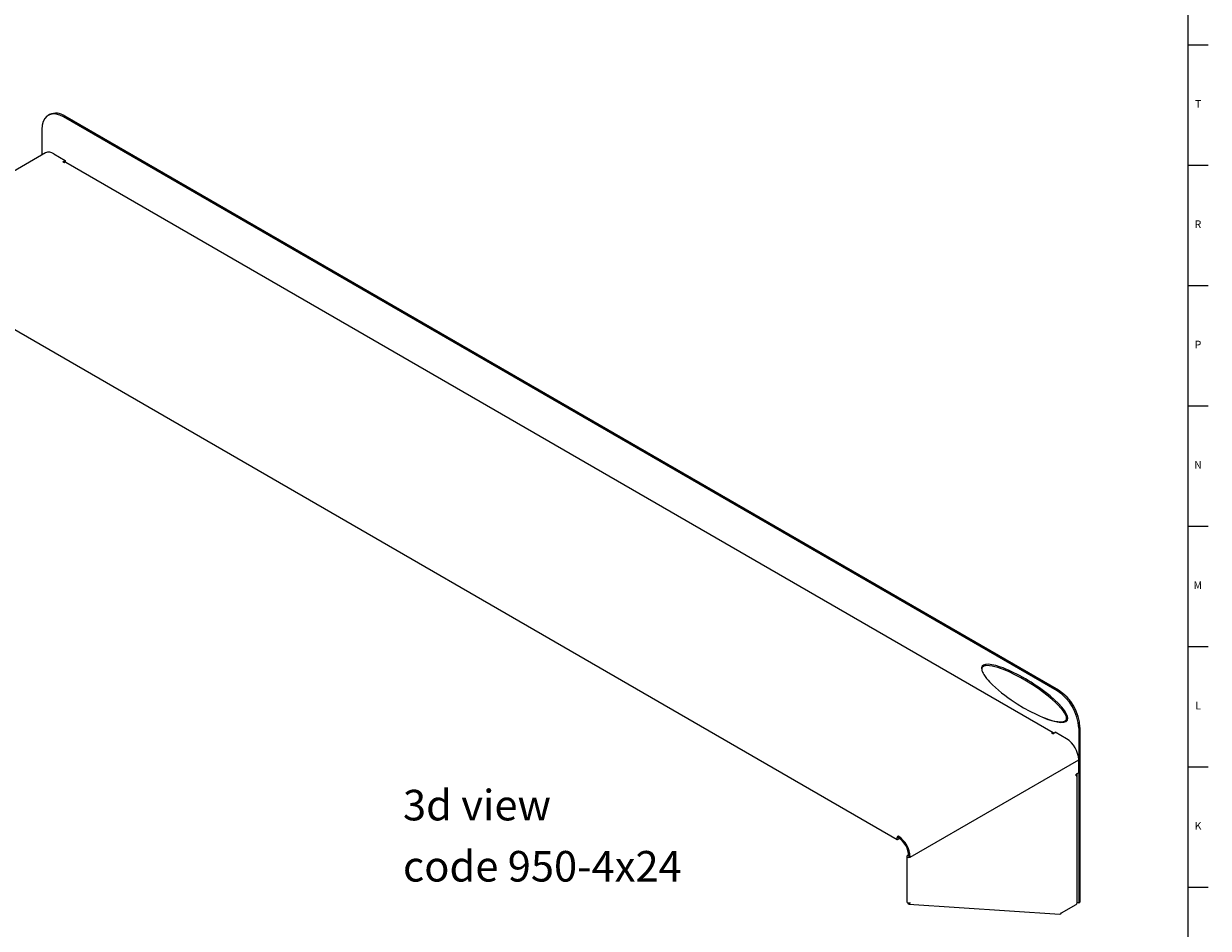
# Model space of a CAD drawing. Units: inches. Extents: x 0.2 to 59.8, y 0.2 to 46.2.
# Drawn here: x 40.4 to 59.8, y 16.6 to 31.4 of the extents above; entities that cross this region are included whole.
import ezdxf

# ---------------------------------------------------------------- set-up
doc = ezdxf.new("R2010")
doc.units = ezdxf.units.IN
doc.header["$MEASUREMENT"] = 0
doc.layers.add('NOTES', color=1, linetype='Continuous')
doc.layers.add('TITLE', color=8, linetype='Continuous')
doc.styles.add('SLDTEXTSTYLE1', font='TXT', dxfattribs={"width": 0.75})

# ---------------------------------------------------------------- blocks, each defined once
blk = doc.blocks.new('SW_NOTE_0_2')
at = {"layer": 'NOTES', "color": 0, "char_height": 0.5, "attachment_point": 1, "style": 'SLDTEXTSTYLE1'}
for s, insert in [('3d view', (0, 0.645)), ('code 950-4x24', (0, -0.355))]:
    blk.add_mtext(s, dxfattribs=dict(at, insert=insert))

msp = doc.modelspace()

# ---------------------------------------------------------------- linework, layer by layer
at = {"color": 7, "linetype": 'Continuous', "lineweight": 25}
for p, q in [((40.8671933, 29.9147392), (40.8460508, 29.9025339)), ((41.117173, 29.8899852), (41.0960305, 29.8777799)), ((57.3594865, 20.4890866), (41.0960305, 29.8777799)), ((57.380629, 20.5012919), (41.117173, 29.8899852)), ((40.7424771, 29.6736115), (40.7424771, 29.2538701)), ((40.8004577, 29.2873415), (38.0427412, 27.6953457)), ((40.9403963, 29.2734842), (41.1255937, 29.166572)), ((41.0839452, 29.1425288), (41.1255937, 29.166572)), ((41.0839452, 29.1425288), (41.1051584, 29.1302827)), ((41.1050911, 29.1303215), (41.1255937, 29.1421574)), ((41.1255937, 29.166572), (41.1255937, 29.1421574)), ((57.296509, 19.8031307), (41.134606, 29.1331987)), ((38.1667469, 27.6278668), (54.7414713, 18.0594821)), ((57.2882746, 19.7879685), (57.2670614, 19.8002146)), ((57.2882746, 19.7879685), (57.3299232, 19.8120117)), ((57.5151207, 19.7050995), (57.3299232, 19.8120117)), ((57.7130399, 19.8767141), (57.7130399, 17.0188213)), ((57.7341823, 19.8889194), (57.7341823, 17.0310266)), ((54.9553234, 17.7702976), (57.7130399, 19.3622934)), ((57.7130399, 19.1484342), (57.7130399, 19.3622934)), ((57.7130399, 19.1484342), (57.6713913, 19.124391)), ((57.6713913, 19.0998948), (57.6713913, 19.124391)), ((57.6886427, 17.0188213), (57.6886427, 19.123938)), ((54.7574042, 18.0886891), (54.7574042, 18.1131037)), ((54.7574042, 18.0854744), (54.760167, 18.0870693)), ((54.7574042, 18.0610598), (54.7798974, 18.0740449)), ((54.9009205, 17.7833065), (54.9009205, 17.0391919)), ((54.9327449, 17.8092987), (54.9102545, 17.7963153)), ((54.9341593, 17.7857047), (54.931397, 17.78411)), ((54.9341809, 17.7825029), (54.9553234, 17.7702976)), ((54.9334278, 17.0001087), (57.4055614, 16.8367494)), ((57.4301971, 16.8555397), (57.6713913, 16.9947781)), ((57.6886427, 17.0329055), (57.7130399, 17.0188213)), ((57.7130399, 17.0188213), (57.7341823, 17.0310266))]:
    msp.add_line(p, q, dxfattribs=at)
at = {"color": 8, "linetype": 'Continuous', "lineweight": 25}
for p, q in [((54.7560123, 18.0862779), (54.7574042, 18.0854744)), ((54.931397, 17.78411), (54.931397, 17.7825029))]:
    msp.add_line(p, q, dxfattribs=at)
at = {"color": 7, "linetype": 'Continuous', "lineweight": 25, "flags": 128}
for points in [[(41.0960305, 29.8777799), (41.0346366, 29.9070193), (40.9751081, 29.9229651), (40.9192538, 29.925133), (40.8687708, 29.913457), (40.8251929, 29.8882918), (40.7898443, 29.8504022), (40.763799, 29.8009393), (40.7478484, 29.7414061), (40.7424771, 29.6736115)], [(56.1265082, 20.8437559), (56.1289823, 20.8238243), (56.1329191, 20.810141), (56.1383404, 20.796125), (56.1480897, 20.7759589), (56.15949, 20.7561372), (56.1818161, 20.7229598), (56.2062382, 20.6913099), (56.2292539, 20.6641581), (56.2529751, 20.6380588), (56.3020684, 20.5883214), (56.351346, 20.5425445), (56.4014621, 20.4991121), (56.4518416, 20.457964), (56.5026355, 20.4186034), (56.5538444, 20.3807937), (56.6052879, 20.3445019), (56.708051, 20.2765585), (56.8113282, 20.2138894), (56.914452, 20.1567096), (57.0176428, 20.105044), (57.0690358, 20.0815437), (57.1203226, 20.0597234), (57.1715403, 20.0397358), (57.2225374, 20.0218767)], [(54.7574042, 18.1131037), (54.7487807, 18.1061446), (54.74147, 18.0962834), (54.7365851, 18.0850213), (54.7348698, 18.0740729), (54.7365851, 18.065105), (54.74147, 18.0594828), (54.7487807, 18.0580624), (54.7574042, 18.0610598)], [(54.7574042, 18.0886891), (54.7568715, 18.0882593), (54.75642, 18.0876501), (54.7561182, 18.0869545), (54.7560123, 18.0862782), (54.7561182, 18.0857243), (54.75642, 18.085377), (54.7568715, 18.0852892), (54.7574042, 18.0854744)], [(54.9102545, 17.7963153), (54.9033463, 17.7903468), (54.9009205, 17.7833065), (54.9033463, 17.7762661), (54.9102545, 17.7702976), (54.9205934, 17.7663096), (54.932789, 17.7649092), (54.9449845, 17.7663096), (54.9553234, 17.7702976)], [(54.931397, 17.78411), (54.9309703, 17.7837413), (54.9308205, 17.7833065), (54.9309703, 17.7828716), (54.931397, 17.7825029), (54.9320357, 17.7822566), (54.932789, 17.7821701), (54.9335423, 17.7822566), (54.9341809, 17.7825029)], [(54.9553234, 17.0190801), (54.9449845, 17.0162759), (54.932789, 17.0160593), (54.9205934, 17.0186435), (54.9102545, 17.0238154), (54.9033463, 17.0309677), (54.9009205, 17.0391919)], [(54.9144252, 17.0217291), (54.9144728, 17.0203816), (54.9185105, 17.0099202), (54.9254037, 17.0027888), (54.9339665, 17.0000821), (54.9427591, 17.002221), (54.9503065, 17.008889), (54.9553234, 17.0190801)]]:
    msp.add_lwpolyline(points, dxfattribs=at)
at = {"color": 8, "linetype": 'Continuous', "lineweight": 25, "flags": 128}
for points in [[(57.5144074, 20.0425388), (57.5119429, 20.0618938), (57.508172, 20.0746998), (57.5030129, 20.0877971), (57.4982401, 20.0980105), (57.4814779, 20.127578), (57.4619101, 20.1562458), (57.4415598, 20.1826776), (57.4202391, 20.2080677), (57.3764173, 20.2554914), (57.3310029, 20.3001335), (57.2852627, 20.3418799), (57.2389011, 20.3816835), (57.1919461, 20.4199084), (57.1446713, 20.4565957), (57.0503419, 20.5252364), (56.955346, 20.589071), (56.8604064, 20.6481371), (56.7652718, 20.7028216), (56.6704134, 20.7528399), (56.5756992, 20.798008), (56.4816332, 20.8375127), (56.4348133, 20.8548393), (56.3882785, 20.8702203), (56.3423298, 20.8832566), (56.2969335, 20.8935042), (56.2524211, 20.9001419), (56.2092459, 20.9017572), (56.1886977, 20.8999044), (56.1691054, 20.8955354), (56.1534833, 20.8889984), (56.1397181, 20.8786509), (56.1336896, 20.870933), (56.1291199, 20.8611254), (56.1265082, 20.8437559)], [(57.2225374, 20.0218767), (57.2729964, 20.0065778), (57.3229958, 19.9943017), (57.3722176, 19.9859278), (57.3964542, 19.9836294), (57.4202545, 19.9829671), (57.4432844, 19.9843606), (57.4653979, 19.9884752), (57.4830584, 19.9949691), (57.4988411, 20.0055642), (57.5057023, 20.013374), (57.5110467, 20.0233646), (57.5135113, 20.0321992), (57.5144074, 20.0425388)]]:
    msp.add_lwpolyline(points, dxfattribs=at)
at = {"color": 7, "linetype": 'Continuous', "lineweight": 25}
for centre, radius, start, end in [((40.9707487, 29.6859058), 0.2511742, 54.341062, 114.34847957), ((40.858408, 29.1590383), 0.1407833, 54.38242252, 114.30711905), ((41.1224114, 29.1061996), 0.0296254, 65.69288095, 125.61757748), ((56.948676, 19.8436567), 0.7650784, 2.47639804, 57.52360211), ((56.9698209, 19.8558634), 0.7650759, 2.4763037, 57.52369644), ((57.2834359, 19.7803176), 0.0257685, 39.39332527, 129.45301745), ((57.2833329, 19.3427394), 0.4301517, 2.60547849, 57.39452166), ((57.6623534, 19.1240215), 0.0257639, 290.53598964, 20.61844929), ((54.5256164, 17.7507435), 0.4301517, 2.60547849, 57.39452166), ((54.5503769, 17.7650377), 0.3842012, 2.60547849, 57.39452166), ((57.6591658, 17.0217608), 0.0296231, 294.37465829, 354.30520075), ((57.4057938, 16.8619896), 0.0252413, 269.47246789, 345.19490656)]:
    msp.add_arc(centre, radius, start, end, dxfattribs=at)
for start_param, end_param in [(0.1582033315, 3.4028886102), (5.2943481465, 6.4413886387)]:
    msp.add_ellipse((56.8291564, 20.4481689), major_axis=(0.6982764, -0.4414766), ratio=0.2523363384, start_param=start_param, end_param=end_param, dxfattribs=at)
at = {"layer": 'TITLE', "linetype": 'Continuous', "lineweight": 18}
for p, q in [((59.5, 45.8636364), (59.5, 0.5)), ((59.5, 31.0558339), (59.8346457, 31.0558339)), ((59.5, 29.08733), (59.8346457, 29.08733)), ((59.5, 27.1188261), (59.8346457, 27.1188261)), ((59.5, 25.1503221), (59.8346457, 25.1503221)), ((59.5000394, 23.1818182), (59.4999606, 23.1818182)), ((59.5, 23.1818182), (59.8346457, 23.1818182)), ((59.5, 21.2133142), (59.8346457, 21.2133142)), ((59.5, 19.2448103), (59.8346457, 19.2448103)), ((59.5, 17.2763064), (59.8346457, 17.2763064))]:
    msp.add_line(p, q, dxfattribs=at)

# ---------------------------------------------------------------- block references
at = {"layer": 'NOTES'}
msp.add_blockref('SW_NOTE_0_2', (46.6525847, 18.2247884), dxfattribs=at)

# ---------------------------------------------------------------- texts
at = {"layer": 'TITLE', "char_height": 0.125, "attachment_point": 2, "style": 'SLDTEXTSTYLE1'}
for s, insert in [('T', (59.6669467, 30.1529254)), ('R', (59.6655723, 28.1844215)), ('P', (59.6668454, 26.2159175)), ('N', (59.6661799, 24.2474136)), ('M', (59.6629681, 22.2789097)), ('L', (59.6658905, 20.3104057)), ('K', (59.6669611, 18.3419018))]:
    msp.add_mtext(s, dxfattribs=dict(at, insert=insert))

doc.saveas('drawing.dxf')
